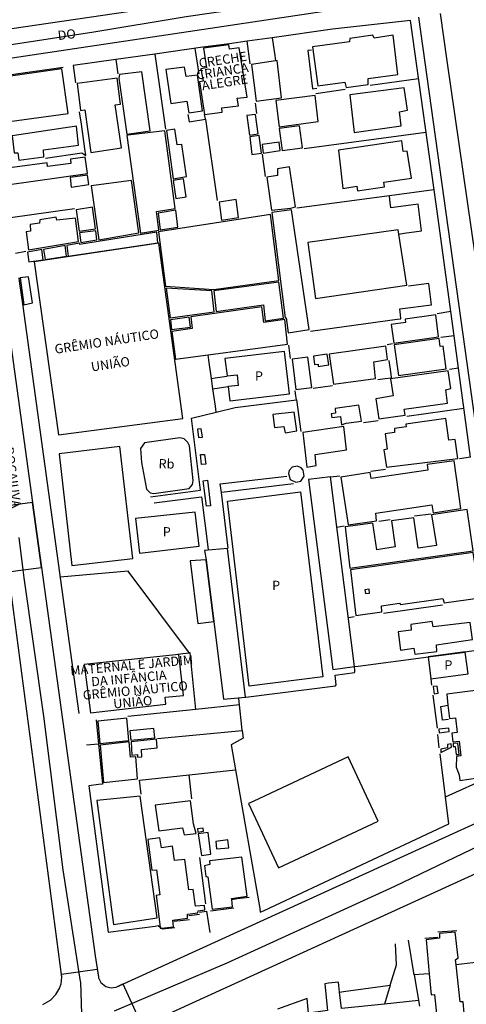
# Model space of a CAD drawing. Extents: x 180702 to 183128, y 1674278 to 1679827.
# Drawn here: x 180871 to 180991, y 1677296 to 1677561 of the extents above; entities that cross this region are included whole.
import ezdxf
from ezdxf.enums import TextEntityAlignment as Align

# ---------------------------------------------------------------- set-up
doc = ezdxf.new("R2010")
doc.units = 0
doc.header["$MEASUREMENT"] = 0
for name, color, linetype in [('IMAGEM', 7, 'CONTINUOUS'), ('V-CRUZAMENTO', 1, 'CONTINUOUS'), ('V-EDIFICACAO', 7, 'CONTINUOUS'), ('V-EDIFICACAO_IDENTIFICADA', 6, 'CONTINUOUS'), ('V-EIXO_DE_LOGRADOURO', 3, 'CONTINUOUS'), ('V-ESCADA', 4, 'CONTINUOUS'), ('V-LOTE', 1, 'CONTINUOUS'), ('V-NOME_DOS_LOGRADOUROS', 7, 'CONTINUOUS'), ('V-QUADRA', 2, 'CONTINUOUS'), ('V-REFERENCIA', 84, 'CONTINUOUS'), ('V-TESTADA', 250, 'CONTINUOUS')]:
    doc.layers.add(name, color=color, linetype=linetype)
picture_1 = doc.add_image_def('image1.jpg', size_in_pixel=(4028, 4627))

msp = doc.modelspace()

# ---------------------------------------------------------------- linework, layer by layer
at = {"layer": 'V-CRUZAMENTO'}
msp.add_lwpolyline([(180864.45, 1677416.55), (180865.62, 1677416.09), (180866.75, 1677415.31), (180867.65, 1677414.13), (180867.96, 1677413.56), (180868.25, 1677412.13), (180868.26, 1677412.05), (180872.22, 1677412.6), (180877.19, 1677413.29), (180874.77, 1677430.75), (180870.12, 1677430.09), (180865.66, 1677429.45), (180865.86, 1677427.87), (180865.67, 1677426.8), (180865.26, 1677426), (180863.91, 1677424.57), (180862.69, 1677424.16), (180862.34, 1677424.12), (180862.64, 1677420.38), (180862.93, 1677416.67), (180862.99, 1677416.67), (180864.45, 1677416.55)], close=True, dxfattribs=at)
at = {"layer": 'V-CRUZAMENTO', "linetype": 'Continuous'}
for points in [[(180882.56, 1677303.77), (180892.16, 1677305.18), (180892.48, 1677303.04), (180892.52, 1677302.79), (180893.16, 1677301.59), (180894.45, 1677300.52), (180895.92, 1677300.13), (180896.45, 1677300.21), (180897.25, 1677300.34), (180899.04, 1677301.16), (180904.22, 1677289.84)], [(180877.56, 1677295.61), (180879.4, 1677296.7), (180879.55, 1677296.79), (180881.03, 1677298.32), (180882.08, 1677300.14), (180882.18, 1677300.45), (180882.44, 1677301.23), (180882.66, 1677303.03), (180882.55, 1677303.77)]]:
    msp.add_lwpolyline(points, dxfattribs=at)
at = {"layer": 'V-EDIFICACAO'}
for points in [[(180960.1, 1677555.65), (180959.97, 1677554.74), (180950.06, 1677553.36), (180951.48, 1677542.9), (180958.71, 1677543.84), (180959.09, 1677542.46), (180964.99, 1677543.28), (180965.01, 1677544.83), (180973.01, 1677545.95), (180971.69, 1677556.49), (180966.58, 1677555.69), (180966.26, 1677556.49), (180960.1, 1677555.65)], [(180940.07, 1677549.63), (180933.67, 1677548.6), (180934.89, 1677538.73), (180941.74, 1677539.67), (180940.5, 1677549.7)], [(180866.98, 1677545.2), (180868.53, 1677533.28), (180884.32, 1677535.43), (180882.62, 1677547.47), (180866.98, 1677545.2)], [(180898.14, 1677545.96), (180897.99, 1677544.92), (180900.08, 1677529.92), (180906.35, 1677530.77), (180904.16, 1677546.69), (180898.14, 1677545.96)], [(180910.57, 1677547.25), (180911.92, 1677538.11), (180916.24, 1677538.76), (180916.76, 1677535.64), (180920.49, 1677536.15), (180919.15, 1677545.73), (180916.1, 1677545.38), (180915.64, 1677547.95), (180910.57, 1677547.25)], [(180886.77, 1677543.55), (180887.61, 1677536.26), (180888.79, 1677536.44), (180890.47, 1677524.91), (180898.64, 1677526.16), (180896.98, 1677537.75), (180898.38, 1677537.96), (180897.47, 1677544.99), (180886.77, 1677543.55)], [(180960.04, 1677540.46), (180961.28, 1677530.32), (180973.86, 1677532.15), (180973.41, 1677535.92), (180975.56, 1677536.34), (180974.64, 1677542.33), (180960.04, 1677540.46)], [(180940.14, 1677538.96), (180941.03, 1677531.89), (180951.53, 1677533.3), (180950.72, 1677540.29), (180940.14, 1677538.96)], [(180932.39, 1677534.87), (180933.09, 1677529.59), (180935.45, 1677529.94), (180934.68, 1677535.21), (180932.39, 1677534.87)], [(180869.3, 1677529.43), (180869.84, 1677524.82), (180870.84, 1677524.83), (180871.09, 1677522.85), (180877.8, 1677523.74), (180877.71, 1677525.67), (180887.09, 1677526.96), (180886.6, 1677531.99), (180869.3, 1677529.43)], [(180900.41, 1677529.62), (180900.09, 1677529.52), (180903.81, 1677503.27), (180908.69, 1677504.05), (180908.1, 1677509.04), (180913.15, 1677509.83), (180910.3, 1677530.77), (180900.41, 1677529.62)], [(180913.67, 1677527.04), (180913.06, 1677531.18), (180910.75, 1677530.86), (180912.57, 1677517.86), (180916.15, 1677518.46), (180914.9, 1677527.1), (180913.67, 1677527.04)], [(180941.09, 1677531.42), (180941.86, 1677525.5), (180947.33, 1677526.2), (180946.57, 1677532.13), (180941.09, 1677531.42)], [(180933.16, 1677529.12), (180933.75, 1677524.37), (180936.28, 1677524.76), (180935.7, 1677529.52), (180933.16, 1677529.12)], [(180936.5, 1677527.13), (180936.75, 1677524.8), (180941.33, 1677525.46), (180941.08, 1677527.75), (180936.5, 1677527.13)], [(180957.07, 1677525.55), (180958.21, 1677515.26), (180961.95, 1677515.84), (180962.12, 1677514.64), (180969.36, 1677515.72), (180969.2, 1677516.94), (180976.61, 1677518.03), (180975.51, 1677525.31), (180974.44, 1677525.2), (180974.05, 1677528.08), (180957.07, 1677525.55)], [(180867.33, 1677520.65), (180867.95, 1677516.28), (180889.53, 1677519.33), (180888.94, 1677523.66), (180884.98, 1677523.16), (180885.1, 1677521.96), (180878.8, 1677521.19), (180878.7, 1677522.12), (180867.33, 1677520.65)], [(180940.59, 1677520.58), (180940.64, 1677518.73), (180937.73, 1677518.26), (180938.98, 1677509.41), (180944.24, 1677509.92), (180945.47, 1677510.3), (180943.89, 1677521.1), (180940.59, 1677520.58)], [(180884.84, 1677518.19), (180885.13, 1677515.64), (180889.93, 1677516.32), (180889.56, 1677518.87), (180884.84, 1677518.19)], [(180890.53, 1677515.93), (180892.58, 1677501.48), (180903.36, 1677503.28), (180901.33, 1677517.4), (180890.53, 1677515.93)], [(180912.61, 1677517.39), (180913.31, 1677512.56), (180916.04, 1677513.01), (180915.38, 1677517.83), (180912.61, 1677517.39)], [(180924.9, 1677511.61), (180925.53, 1677506.71), (180930.15, 1677507.42), (180929.51, 1677512.3), (180924.9, 1677511.61)], [(180886.51, 1677509.53), (180887.33, 1677503.78), (180891.65, 1677504.38), (180890.89, 1677510.21), (180886.51, 1677509.53)], [(180908.52, 1677508.64), (180909.11, 1677504.11), (180913.81, 1677504.83), (180913.25, 1677509.4), (180908.52, 1677508.64)], [(180939.12, 1677508.82), (180942.71, 1677480.48), (180942.97, 1677480.47), (180943.5, 1677476.44), (180949.14, 1677477.31), (180944.37, 1677509.55), (180939.12, 1677508.82)], [(180876.72, 1677506.84), (180876.66, 1677505.94), (180874.09, 1677505.6), (180874.24, 1677503.76), (180873.06, 1677503.58), (180873.69, 1677498.72), (180887.15, 1677500.95), (180886.31, 1677507.24), (180881.28, 1677506.75), (180881.15, 1677507.5), (180876.72, 1677506.84)], [(180908.63, 1677503.58), (180910.54, 1677489.01), (180923.5, 1677488.1), (180941, 1677490.48), (180938.7, 1677508.27), (180908.63, 1677503.58)], [(180887.93, 1677500.24), (180887.47, 1677500.19), (180887.37, 1677500.5), (180884.02, 1677499.94), (180884.35, 1677497.07), (180908.49, 1677500.66), (180908.2, 1677503.5), (180887.93, 1677500.24)], [(180887.35, 1677503.3), (180887.77, 1677500.76), (180892.05, 1677501.45), (180891.75, 1677503.88), (180887.35, 1677503.3)], [(180973.24, 1677503), (180973.06, 1677504.17), (180948.74, 1677500.7), (180950.86, 1677485.65), (180975.36, 1677489.22)], [(180873.36, 1677498.15), (180873.8, 1677495.48), (180877.61, 1677496.07), (180877.22, 1677498.81), (180873.36, 1677498.15)], [(180877.75, 1677498.87), (180878.13, 1677496.16), (180883.89, 1677497), (180883.57, 1677499.88), (180877.75, 1677498.87)], [(180871.45, 1677491.19), (180872.45, 1677483.97), (180874.77, 1677484.46), (180873.7, 1677491.47), (180871.45, 1677491.19)], [(180910.68, 1677488.41), (180911.75, 1677480.42), (180923.63, 1677482.09), (180922.97, 1677487.69), (180910.68, 1677488.41)], [(180923.51, 1677487.71), (180924.17, 1677482.14), (180936.82, 1677483.95), (180937.35, 1677479.67), (180942.25, 1677480.39), (180941.02, 1677490.02), (180923.51, 1677487.71)], [(180921.96, 1677470.52), (180943.3, 1677473.4), (180942.57, 1677479.97), (180936.93, 1677479.18), (180936.39, 1677483.41), (180917.3, 1677480.68), (180917.64, 1677477.57), (180912.25, 1677476.79), (180913.21, 1677469.34)], [(180911.89, 1677479.94), (180912.15, 1677477.28), (180917.2, 1677477.93), (180916.84, 1677480.62), (180911.89, 1677479.94)], [(180974.95, 1677480.08), (180975.01, 1677479.23), (180971.22, 1677478.68), (180971.89, 1677473.66), (180983.95, 1677475.36), (180983.18, 1677481.23), (180974.95, 1677480.08)], [(180971.98, 1677473.2), (180973.15, 1677464.89), (180985.97, 1677466.68), (180985.21, 1677472.79), (180984.39, 1677472.74), (180984.08, 1677474.84), (180971.98, 1677473.2)], [(180954.52, 1677470.67), (180955.67, 1677462.62), (180966.97, 1677464.15), (180966.5, 1677468.63), (180970.21, 1677469.22), (180969.77, 1677472.81), (180954.52, 1677470.67)], [(180943.87, 1677459.97), (180942.49, 1677471.37), (180926.47, 1677469.46), (180927.11, 1677464.79), (180929.78, 1677465.07), (180930.07, 1677462.26), (180927.35, 1677461.92), (180927.85, 1677458.08), (180943.87, 1677459.97)], [(180944.6, 1677469.28), (180945.59, 1677461.17), (180949.86, 1677461.71), (180948.82, 1677469.9), (180944.6, 1677469.28)], [(180950.28, 1677470.09), (180950.53, 1677467.88), (180951.53, 1677467.98), (180951.58, 1677467.35), (180954.4, 1677467.79), (180954.02, 1677470.63), (180950.28, 1677470.09)], [(180971.04, 1677464.03), (180971.72, 1677459.41), (180967.08, 1677458.66), (180967.86, 1677453.29), (180974.91, 1677454.22), (180974.68, 1677455.85), (180986.37, 1677457.46), (180985.88, 1677461.06), (180987.23, 1677461.39), (180986.53, 1677466.22), (180971.04, 1677464.03)], [(180956.13, 1677456.06), (180956.24, 1677454.8), (180955.09, 1677454.62), (180955.25, 1677453.62), (180957.55, 1677453.89), (180957.87, 1677451.63), (180959.12, 1677452.11), (180963.23, 1677452.6), (180962.45, 1677456.9), (180956.13, 1677456.06)], [(180939.37, 1677454.4), (180939.82, 1677450.95), (180942.3, 1677451.23), (180942.65, 1677449.46), (180945.8, 1677450.06), (180945.1, 1677455.07), (180939.37, 1677454.4)], [(180975.13, 1677451.79), (180975.21, 1677451.12), (180972.07, 1677450.69), (180972.11, 1677449.6), (180969.53, 1677449.23), (180970.14, 1677445.07), (180969.22, 1677444.91), (180969.91, 1677440.22), (180989.15, 1677442.58), (180988.4, 1677447.71), (180986.72, 1677447.51), (180985.86, 1677453.36), (180975.13, 1677451.79)], [(180947.42, 1677449.58), (180948.52, 1677440.28), (180951.02, 1677440.69), (180950.78, 1677443.67), (180959.2, 1677444.96), (180958.45, 1677451.24), (180947.42, 1677449.58)], [(180904.87, 1677446.78), (180903.77, 1677445.31), (180904.06, 1677441.5), (180905.37, 1677434.29), (180906.4, 1677433.33), (180907.41, 1677433.14), (180916.87, 1677434.54), (180917.78, 1677435.56), (180917.99, 1677436.69), (180916.92, 1677445.99), (180916.54, 1677446.89), (180915.52, 1677447.84), (180914.36, 1677448.18), (180904.87, 1677446.78)], [(180946.04, 1677440.51), (180944.53, 1677440.23), (180943.76, 1677439.35), (180943.58, 1677438.58), (180944.02, 1677436.93), (180945.55, 1677436.18), (180946.88, 1677436.51), (180947.81, 1677437.81), (180947.55, 1677439.47), (180947.03, 1677440.09), (180946.04, 1677440.51)], [(180965.78, 1677437.17), (180965.5, 1677438.78), (180957.62, 1677437.57), (180959.6, 1677424.74), (180967.25, 1677425.84), (180967.06, 1677427.91), (180982.15, 1677430.08), (180982.5, 1677427.93), (180989.92, 1677429.09), (180988.16, 1677441.99), (180980.88, 1677440.95), (180981.08, 1677439.43), (180965.78, 1677437.17)], [(180946.77, 1677433.62), (180952.78, 1677383.78), (180933.02, 1677381.34), (180927.19, 1677431.07), (180946.77, 1677433.62)], [(180902.41, 1677426.42), (180903.48, 1677417.11), (180919.6, 1677418.96), (180918.52, 1677428.17), (180902.41, 1677426.42)], [(180971.25, 1677425.81), (180972.23, 1677418.78), (180967.34, 1677418.02), (180966.22, 1677425.21), (180958.83, 1677424.18), (180960.1, 1677413.08), (180993.21, 1677417.76), (180991.65, 1677428.84), (180982.07, 1677427.39), (180983.34, 1677419.13), (180978.49, 1677418.43), (180977.25, 1677426.65), (180971.25, 1677425.81)], [(180960.21, 1677412.58), (180961.65, 1677400.32), (180968.71, 1677401.31), (180968.59, 1677402.91), (180973.45, 1677403.68), (180973.72, 1677403.32), (180985.08, 1677404.92), (180985.41, 1677403.74), (180995.14, 1677405.05), (180993.26, 1677417.27), (180960.21, 1677412.58)], [(180964.12, 1677407.24), (180964.28, 1677406.21), (180965.32, 1677406.32), (180965.31, 1677407.4), (180964.12, 1677407.24)], [(180982.45, 1677397.28), (180982.24, 1677398.7), (180976.49, 1677397.93), (180976.52, 1677396.37), (180973.08, 1677395.91), (180973.67, 1677390.96), (180977.26, 1677391.5), (180977.55, 1677389.9), (180983.45, 1677390.68), (180983.39, 1677392.46), (180993.07, 1677393.83), (180992.45, 1677398.45), (180982.45, 1677397.28)], [(180991.08, 1677390.47), (180991.07, 1677390.51), (180981.16, 1677389.2)], [(180981.16, 1677389.2), (180981.88, 1677383.29), (180991.92, 1677384.59), (180991.08, 1677390.47)], [(180982.48, 1677381.21), (180982.73, 1677379.26), (180983.78, 1677379.44), (180983.58, 1677381.32), (180982.48, 1677381.21)], [(180986.46, 1677376.17), (180986.86, 1677372.63), (180988.46, 1677372.78), (180988.97, 1677368.87), (180987.48, 1677368.69), (180987.75, 1677366.29), (180989.46, 1677366.52), (180989.89, 1677362.58), (180988.76, 1677362.38), (180988.62, 1677359.5), (180989.45, 1677357.41), (180989.61, 1677355.94), (181001.77, 1677357.73), (180998.66, 1677380.77), (180986.13, 1677379.16)], [(180892.29, 1677371.93), (180892.85, 1677365.92), (180900.67, 1677366.73), (180900.13, 1677372.67), (180892.29, 1677371.93)], [(180900.91, 1677369.25), (180901.21, 1677366.8), (180907.66, 1677367.42), (180907.4, 1677369.89), (180900.91, 1677369.25)], [(180984.03, 1677369.71), (180984.09, 1677368.77), (180986.78, 1677369.12), (180986.7, 1677369.97), (180984.03, 1677369.71)], [(180892.91, 1677365.46), (180893.87, 1677355.38), (180903.01, 1677356.36), (180902.55, 1677362.31), (180901.11, 1677362.24), (180900.77, 1677366.3), (180892.91, 1677365.46)], [(180901.26, 1677366.31), (180901.5, 1677362.75), (180902.96, 1677362.89), (180903.01, 1677362.19), (180904.19, 1677362.27), (180904.06, 1677364.26), (180908.26, 1677364.74), (180908.09, 1677367.02), (180901.26, 1677366.31)], [(180984.56, 1677364.4), (180984.55, 1677363.47), (180987.45, 1677364.9), (180987.33, 1677365.75), (180986.31, 1677365.62), (180986.37, 1677364.68), (180984.56, 1677364.4)], [(180987.86, 1677365.84), (180987.88, 1677365.03), (180988.39, 1677365.1), (180988.64, 1677362.88), (180989.47, 1677362.96), (180989.07, 1677365.99), (180987.86, 1677365.84)], [(180892.03, 1677350.52), (180896.51, 1677317.15), (180908.23, 1677318.93), (180903.72, 1677351.71), (180892.03, 1677350.52)], [(180907.72, 1677349.31), (180908.69, 1677342.41), (180915.08, 1677343.17), (180915.5, 1677341.28), (180918.74, 1677341.68), (180918.06, 1677344.22), (180917.27, 1677350.48), (180907.72, 1677349.31)], [(180919.07, 1677342.93), (180919.17, 1677342.05), (180920.76, 1677342.3), (180920.66, 1677343.13), (180919.07, 1677342.93)], [(180919.27, 1677341.57), (180920.23, 1677335.71), (180922.69, 1677336.07), (180921.96, 1677341.92), (180919.27, 1677341.57)], [(180909.04, 1677316.49), (180909.08, 1677316.16), (180909.43, 1677316.2), (180912.63, 1677316.57), (180912.48, 1677318.35), (180916.39, 1677318.83), (180916.43, 1677319.92), (180919.21, 1677320.29), (180919.31, 1677320.87), (180921.12, 1677321.08), (180920.96, 1677322.26), (180918.61, 1677322.06), (180917.98, 1677326.55), (180916.79, 1677326.51), (180915.7, 1677334.69), (180912.89, 1677334.39), (180912.35, 1677338.21), (180909.4, 1677337.84), (180908.95, 1677340.5), (180905.74, 1677340.08), (180906.8, 1677331.76), (180908.1, 1677331.84), (180909.01, 1677325.14), (180908.01, 1677325.01)], [(180924.03, 1677339.51), (180924.21, 1677337.55), (180927.55, 1677337.84), (180927.29, 1677339.92), (180924.03, 1677339.51)], [(180928.31, 1677323.92), (180928.28, 1677324.2), (180932.45, 1677324.8), (180931.06, 1677335.26), (180922.35, 1677334.29), (180922.43, 1677333.32), (180920.98, 1677332.96), (180921.36, 1677330.07), (180921.85, 1677329.96), (180923.04, 1677321.28), (180928.49, 1677321.9)], [(180981.41, 1677303.92), (180981.93, 1677298.25), (180982.87, 1677298.29), (180983.94, 1677288.05), (180987.62, 1677288.31), (180987.63, 1677289.83), (180991.06, 1677290.26), (180990.51, 1677296.32), (180989.76, 1677296.35), (180988.66, 1677306.34), (180988.51, 1677307.66), (180989.17, 1677308.18), (180988.41, 1677315.06), (180984.21, 1677314.71), (180984.18, 1677313.46), (180980.57, 1677313.07)]]:
    msp.add_lwpolyline(points, close=True, dxfattribs=at)
at = {"layer": 'V-EDIFICACAO_IDENTIFICADA'}
for points in [[(180921.04, 1677535.18), (180925.79, 1677535.8), (180925.64, 1677536.99), (180930.11, 1677537.52), (180929.81, 1677539.55), (180932.43, 1677539.8), (180930.35, 1677553.09), (180927.73, 1677552.75), (180927.53, 1677553.91), (180920.71, 1677553.01), (180921.53, 1677547.72), (180920.03, 1677547.49), (180920.67, 1677544.16), (180919.64, 1677543.99), (180920.99, 1677535.17), (180921.04, 1677535.18)], [(180915.18, 1677453.39), (180908.72, 1677500.5), (180875.24, 1677495.49), (180881.77, 1677448.93), (180915.18, 1677453.39)], [(180923.51, 1677398.75), (180926.06, 1677377.82), (180931.99, 1677378.35), (180927.2, 1677418.37), (180921, 1677417.83), (180921.41, 1677415.33), (180923.51, 1677398.75)], [(180919.16, 1677398.14), (180923.51, 1677398.75), (180921.41, 1677415.33), (180917.15, 1677415.08), (180919.16, 1677398.14)], [(180890.34, 1677374.09), (180910.57, 1677376.43), (180910.42, 1677378.33), (180915.38, 1677378.81), (180914.1, 1677389.83), (180913.21, 1677389.74), (180888.63, 1677387.17), (180890.34, 1677374.09)]]:
    msp.add_lwpolyline(points, close=True, dxfattribs=at)
at = {"layer": 'V-EIXO_DE_LOGRADOURO'}
for points in [[(180862.07, 1677553.22), (180865.43, 1677553.46), (180890.67, 1677557.3), (180916.06, 1677561.59), (180966.84, 1677568.97), (180972.86, 1677569.71)], [(181013.46, 1677358.13), (181003.64, 1677429.19), (180986.24, 1677549.58), (180984.44, 1677562.37)], [(180872.22, 1677412.6), (180871.17, 1677421.35)], [(180887.67, 1677301.83), (180883.03, 1677331.91), (180877.83, 1677373.28), (180872.48, 1677410.43), (180872.22, 1677412.6)], [(181006.61, 1677344.03), (180972.06, 1677327.39), (180927, 1677306.76), (180896.74, 1677293.84)], [(180888.08, 1677290.24), (180887.7, 1677301.62), (180887.67, 1677301.83)]]:
    msp.add_lwpolyline(points, dxfattribs=at)
at = {"layer": 'V-ESCADA'}
msp.add_lwpolyline([(180955.52, 1677385.84), (180961.35, 1677386.56), (180954.88, 1677437.61), (180948.99, 1677436.89), (180955.52, 1677385.84)], close=True, dxfattribs=at)
at = {"layer": 'V-LOTE'}
for points in [[(180983.81, 1677507.19), (180976.35, 1677560.49), (180955.37, 1677558.13)], [(180955.37, 1677558.13), (180939.17, 1677555.83)], [(180932.45, 1677554.88), (180927.7, 1677554.21)], [(180939.17, 1677555.83), (180932.45, 1677554.88)], [(180933.26, 1677548.81), (180932.45, 1677554.88)], [(180939.17, 1677555.83), (180939.87, 1677551.03), (180940.07, 1677549.63)], [(180907.66, 1677551.44), (180897.16, 1677549.95)], [(180920.55, 1677553.27), (180907.66, 1677551.44)], [(180907.66, 1677551.44), (180910.52, 1677531.23)], [(180918.42, 1677552.94), (180919.47, 1677546.12)], [(180949.76, 1677552.53), (180948.75, 1677552.38), (180950.06, 1677542.09), (180951.2, 1677542.29)], [(180897.16, 1677549.95), (180885.71, 1677548.32)], [(180897.16, 1677549.95), (180897.68, 1677546.16)], [(180885.71, 1677548.32), (180886.34, 1677543.72)], [(180978.53, 1677544.78), (180965.5, 1677542.95)], [(180950.91, 1677540.78), (180958.82, 1677541.97)], [(180935.05, 1677535.46), (180934.73, 1677538.26)], [(180887.88, 1677532.53), (180887.4, 1677535.88)], [(180916.51, 1677535.2), (180916.83, 1677533.21), (180921.24, 1677533.89)], [(180921.24, 1677533.89), (180921.26, 1677533.89), (180921.25, 1677533.97), (180921.04, 1677535.18)], [(180921.24, 1677533.89), (180924.44, 1677512)], [(180889.09, 1677524.14), (180888.83, 1677525.97), (180887.88, 1677532.53)], [(180980.52, 1677530.37), (180947.77, 1677525.92)], [(180878.2, 1677523.45), (180887.97, 1677524.83), (180889.09, 1677524.14)], [(180937.43, 1677518.5), (180936.57, 1677524.53)], [(180982.65, 1677514.92), (180970.71, 1677513.31)], [(180970.71, 1677513.31), (180945.81, 1677509.96)], [(180973.24, 1677503), (180974.64, 1677503.2), (180979.35, 1677503.88), (180978.47, 1677511.03), (180971.07, 1677510.07), (180970.82, 1677512.31), (180970.71, 1677513.31)], [(180868.84, 1677507.41), (180886.02, 1677509.84)], [(180987.22, 1677482.11), (180983.81, 1677507.19)], [(180870.17, 1677497.86), (180872.93, 1677498.35)], [(180973.81, 1677480.21), (180973.69, 1677481.22), (180973.48, 1677482.87), (180982.01, 1677483.97), (180981.28, 1677489.69), (180975.88, 1677488.93)], [(180872.17, 1677483.59), (180887.18, 1677373.97)], [(180949.51, 1677476.88), (180972.81, 1677480.07), (180973.81, 1677480.21)], [(180987.22, 1677482.11), (180983.52, 1677481.55)], [(180988.1, 1677475.63), (180987.22, 1677482.11)], [(180988.1, 1677475.63), (180984.51, 1677475.12)], [(180989.29, 1677466.89), (180988.1, 1677475.63)], [(180944.15, 1677469.53), (180943.7, 1677473.08)], [(180971.55, 1677473.43), (180970.08, 1677473.15)], [(180922.86, 1677464.16), (180922.16, 1677469.08), (180921.96, 1677470.52)], [(180971.32, 1677464.34), (180971.19, 1677465.24), (180970.61, 1677469)], [(180989.29, 1677466.89), (180986.84, 1677466.51)], [(180992.54, 1677442.98), (180989.29, 1677466.89)], [(180922.86, 1677464.16), (180923.89, 1677464.3), (180926.97, 1677464.73)], [(180923.25, 1677461.37), (180922.86, 1677464.16)], [(180967.56, 1677463.85), (180969.58, 1677464.11), (180971.32, 1677464.34)], [(180923.25, 1677461.37), (180927.29, 1677461.92)], [(180924.15, 1677455.05), (180923.92, 1677456.67), (180923.25, 1677461.37)], [(180955.39, 1677462.18), (180950.17, 1677461.45)], [(180924.15, 1677455.05), (180929.27, 1677456.32), (180945.69, 1677458.41)], [(180945.69, 1677458.41), (180945.54, 1677459.41), (180945.33, 1677460.78)], [(180945.69, 1677458.41), (180945.71, 1677458.41), (180946.89, 1677449.85)], [(180990.75, 1677456.07), (180975.38, 1677453.89)], [(180906.45, 1677432.29), (180919.89, 1677434.04), (180917.52, 1677453.4), (180924.15, 1677455.05)], [(180919.08, 1677450.46), (180919.34, 1677448.24), (180920.42, 1677448.35), (180920.13, 1677450.55), (180919.08, 1677450.46)], [(180963.71, 1677452.28), (180967.66, 1677452.79)], [(180919.95, 1677443.62), (180921, 1677443.7), (180921.34, 1677441.06), (180920.19, 1677441.01), (180919.95, 1677443.62)], [(180992.54, 1677442.98), (180989.6, 1677442.53)], [(180925.53, 1677433.44), (180925.25, 1677435.79), (180943.12, 1677437.8)], [(180954.89, 1677437.61), (180957.41, 1677437.95)], [(180965.73, 1677439.17), (180969.63, 1677439.75)], [(180920.67, 1677436.6), (180921.84, 1677436.73), (180922.59, 1677429.87), (180921.51, 1677429.78), (180920.67, 1677436.6)], [(180944.94, 1677435.77), (180925.53, 1677433.44)], [(180907.5, 1677430.62), (180920.21, 1677432.25), (180922.02, 1677418.07)], [(180927.32, 1677418.47), (180925.53, 1677433.44)], [(180977.46, 1677427.15), (180981.86, 1677427.71)], [(180956.6, 1677424.11), (180958.51, 1677424.42)], [(180967.85, 1677425.76), (180970.89, 1677426.18)], [(180916.96, 1677390.23), (180900.43, 1677412.28), (180882.16, 1677410.66)], [(180969.13, 1677400.99), (180985.02, 1677403.24)], [(180961.21, 1677399.94), (180959.76, 1677399.67)], [(180915.21, 1677390), (180913.21, 1677389.74)], [(180916.96, 1677390.23), (180915.21, 1677390)], [(180918.68, 1677375.05), (180917.11, 1677390.25), (180916.96, 1677390.23)], [(180996.31, 1677391.21), (180992.15, 1677390.62), (180991.08, 1677390.47)], [(180962.34, 1677386.69), (180981.24, 1677389.23)], [(180932.14, 1677378.32), (180956.25, 1677381.41), (180956.36, 1677381.69), (180956.1, 1677384.25), (180961.35, 1677384.97)], [(180961.34, 1677386.56), (180962.34, 1677386.69)], [(180961.42, 1677385.56), (180961.34, 1677386.56)], [(180961.34, 1677386.56), (180961.35, 1677386.56)], [(180961.35, 1677384.97), (180961.45, 1677385.14), (180961.42, 1677385.56)], [(180981.85, 1677383.25), (180982.06, 1677381.56)], [(180982.4, 1677378.9), (180983.55, 1677369.97)], [(180930.44, 1677376.29), (180918.68, 1677375.05)], [(180930.44, 1677376.29), (180930.27, 1677378.03)], [(180931.12, 1677369.4), (180931.02, 1677370.4), (180930.44, 1677376.29)], [(180918.68, 1677375.05), (180900.4, 1677373.13)], [(180986.6, 1677372.37), (180985, 1677372.13), (180984.52, 1677375.87), (180985.08, 1677375.96)], [(180985.08, 1677375.96), (180986.46, 1677376.17)], [(180908.39, 1677367.22), (180931.12, 1677369.4)], [(180931.12, 1677369.4), (180931.15, 1677369.4), (180931.39, 1677367.29), (180928.21, 1677365.52), (180929.35, 1677358.81)], [(180984.13, 1677364.71), (180983.69, 1677368.34)], [(180892.5, 1677365.71), (180889.27, 1677365.4)], [(180985.76, 1677351.52), (180984.35, 1677363.06)], [(180916.83, 1677357.45), (180929.35, 1677358.81)], [(180929.35, 1677358.81), (180935.85, 1677321.48), (180935.98, 1677320.46)], [(180903.95, 1677352.21), (180903.49, 1677356), (180916.83, 1677357.45)], [(180917.63, 1677350.95), (180916.83, 1677357.45)], [(180985.76, 1677351.52), (180986.77, 1677351.97), (180996.76, 1677356.5)], [(180893.54, 1677354.93), (180892.53, 1677354.81), (180889.86, 1677354.49)], [(180889.86, 1677354.49), (180895.1, 1677315.12), (180907.72, 1677316.75), (180908.54, 1677316.86)], [(180986.65, 1677344.27), (180985.76, 1677351.52)], [(180935.98, 1677320.46), (180937.02, 1677320.95), (180986.65, 1677344.27)], [(180921.32, 1677322.72), (180919.71, 1677335.23)], [(180921.53, 1677320.75), (180922.41, 1677314.99)], [(180977.35, 1677303.62), (180977.34, 1677303.62), (180975.83, 1677312.95)], [(180970.95, 1677300.88), (180972.59, 1677306.28), (180972.36, 1677312)], [(180994.66, 1677306.99), (180990.14, 1677306.5), (180988.66, 1677306.34)], [(180981.41, 1677303.92), (180979.99, 1677303.82), (180977.35, 1677303.62)], [(180977.35, 1677303.62), (180978.78, 1677295.17)], [(180953.33, 1677301.24), (180953.44, 1677300.24), (180954.1, 1677294), (180948.99, 1677293.32), (180948.56, 1677297.29)], [(180956.99, 1677301.64), (180954.34, 1677301.35), (180953.33, 1677301.24)], [(180957.31, 1677298.95), (180956.99, 1677301.64)], [(180957.31, 1677298.95), (180958.35, 1677299.1), (180970.95, 1677300.88)], [(180970.95, 1677300.88), (180969.42, 1677295.76)], [(180948.56, 1677297.29), (180940.6, 1677294.36)], [(180969.42, 1677295.76), (180957.82, 1677294.58), (180957.31, 1677298.95)], [(180978.52, 1677296.69), (180969.42, 1677295.76)]]:
    msp.add_lwpolyline(points, dxfattribs=at)
at = {"layer": 'V-QUADRA'}
for points in [[(180858.1, 1677562.25), (180858.05, 1677560.38), (180858.61, 1677559.07), (180859.7, 1677557.98), (180861.61, 1677557.2), (180861.71, 1677557.22), (180971.41, 1677573.43)], [(180968.13, 1677565.13), (180863.17, 1677549.46), (180862.42, 1677549.3), (180861.31, 1677549.06), (180860.21, 1677548.42), (180859.59, 1677547.69), (180859.15, 1677546.79), (180858.96, 1677545.95), (180859.06, 1677544.97), (180859.24, 1677543.09), (180874.77, 1677430.75), (180877.19, 1677413.29), (180891.64, 1677308.75), (180891.64, 1677308.75), (180892.48, 1677303.04), (180892.52, 1677302.79), (180893.16, 1677301.59), (180894.45, 1677300.52), (180895.92, 1677300.13), (180896.45, 1677300.21), (180897.25, 1677300.34), (181003.18, 1677348.68)], [(181005.81, 1677366.78), (180978.66, 1677561.39)], [(180877.56, 1677295.61), (180879.4, 1677296.7), (180879.55, 1677296.79), (180881.03, 1677298.32), (180882.08, 1677300.14), (180882.18, 1677300.45), (180882.44, 1677301.23), (180882.66, 1677303.03), (180868.26, 1677412.05)], [(181036.64, 1677162.57), (181036.54, 1677163.28), (181013.16, 1677333.56), (181012.96, 1677334.26), (181012.82, 1677334.75), (181012.58, 1677335.08), (181011.87, 1677336.08), (181010.24, 1677337.07), (181008.35, 1677337.25), (181007.45, 1677337.05), (181007.38, 1677337.03), (180897.07, 1677286.57), (180895.91, 1677286.04), (180894.29, 1677284.77), (180893.51, 1677283.45), (180893.16, 1677282.2), (180893.16, 1677280.87), (180893.22, 1677280.54), (180915.49, 1677153.62)]]:
    msp.add_lwpolyline(points, dxfattribs=at)
at = {"layer": 'V-REFERENCIA'}
for points in [[(180885.34, 1677413.82), (180901.76, 1677415.67), (180898.22, 1677445.86), (180881.92, 1677443.87), (180885.34, 1677413.82)], [(180934.24, 1677350.33), (180932.84, 1677349.7), (180940.92, 1677332.42), (180967.67, 1677344.94), (180959.59, 1677362.26), (180934.24, 1677350.33)]]:
    msp.add_lwpolyline(points, dxfattribs=at)
at = {"layer": 'V-TESTADA'}
for points in [[(180983.81, 1677507.19), (180976.35, 1677560.49), (180955.37, 1677558.13)], [(180955.37, 1677558.13), (180939.17, 1677555.83)], [(180927.7, 1677554.21), (180920.55, 1677553.27)], [(180932.45, 1677554.88), (180927.7, 1677554.21)], [(180939.17, 1677555.83), (180932.45, 1677554.88)], [(180907.66, 1677551.44), (180897.16, 1677549.95)], [(180920.55, 1677553.27), (180907.66, 1677551.44)], [(180897.16, 1677549.95), (180885.71, 1677548.32)], [(180882.95, 1677547.83), (180866.62, 1677545.49), (180868.25, 1677532.9)], [(180987.22, 1677482.11), (180983.81, 1677507.19)], [(180871.06, 1677491.22), (180871.2, 1677490.27), (180872.17, 1677483.59)], [(180872.17, 1677483.59), (180887.18, 1677373.97)], [(180988.1, 1677475.63), (180987.22, 1677482.11)], [(180989.29, 1677466.89), (180988.1, 1677475.63)], [(180992.54, 1677442.98), (180989.29, 1677466.89)], [(180891.86, 1677372.26), (180892.5, 1677365.71)], [(180892.5, 1677365.71), (180893.45, 1677355.93), (180893.54, 1677354.93)], [(180889.86, 1677354.49), (180895.1, 1677315.12), (180907.72, 1677316.75), (180908.54, 1677316.86)], [(180935.98, 1677320.46), (180937.02, 1677320.95), (180986.65, 1677344.27)], [(180928.31, 1677323.92), (180929.81, 1677324.12)], [(180929.81, 1677324.12), (180932.98, 1677324.54)], [(180919.63, 1677320.52), (180921.53, 1677320.74)], [(180922.58, 1677320.83), (180928.88, 1677321.63)], [(180912.75, 1677318.05), (180916.92, 1677318.55)], [(180916.78, 1677319.62), (180919.64, 1677319.97)], [(180908.54, 1677316.86), (180909.04, 1677316.49)], [(180909.04, 1677316.49), (180909.43, 1677316.2)], [(180909.43, 1677316.2), (180909.72, 1677315.99), (180912.99, 1677316.35)], [(180988.88, 1677315.47), (180983.71, 1677315.06)], [(180983.71, 1677313.7), (180980.24, 1677313.36)], [(180956.99, 1677301.64), (180954.34, 1677301.35), (180953.33, 1677301.24)], [(180948.56, 1677297.29), (180940.6, 1677294.36)]]:
    msp.add_lwpolyline(points, dxfattribs=at)

# ---------------------------------------------------------------- texts
at = {"layer": 'V-NOME_DOS_LOGRADOUROS'}
for s, rotation, p in [('DO', 6.792, (180883.99, 1677556.39)), ('CRECHE', 8.6302, (180925.96, 1677549.62)), ('CRIANCA', 8.6302, (180925.85, 1677546.5)), ('ALEGRE', 8.6302, (180926.49, 1677543.52)), ('GRÊMIO NÁUTICO', 8.6302, (180894.76, 1677473.79)), ('UNIÃO', 8.6302, (180895.74, 1677467.69)), ('BOCAIUVA', 277.5886, (180869.11, 1677437.46)), ('Rb', 358.8136, (180910.77, 1677440.83)), ('MATERNAL E JARDIM', 5.2461, (180901.44, 1677386.64)), ('DA INFÂNCIA', 5.2461, (180900.68, 1677383.1)), ('GRÊMIO NÁUTICO', 5.2461, (180902.41, 1677379.86)), ('UNIÃO', 5.2461, (180901.74, 1677376.7))]:
    msp.add_text(s, height=2.5, rotation=rotation, dxfattribs=at).set_placement(p, align=Align.MIDDLE)
for p in [(180934.55, 1677463.53), (180909.77, 1677421.61), (180939.16, 1677407.18), (180985.49, 1677385.76)]:
    msp.add_text('P', height=2.5, dxfattribs=at).set_placement(p)

# ---------------------------------------------------------------- referenced raster images: frames only (the image files are external)
at = {"layer": 'IMAGEM', "linetype": 'Continuous'}
image = msp.add_image(picture_1, insert=(180702.53, 1677049.17), size_in_units=(2417.88, 2777.44), dxfattribs=at)
image.dxf.flags = 7

doc.saveas('drawing.dxf')
